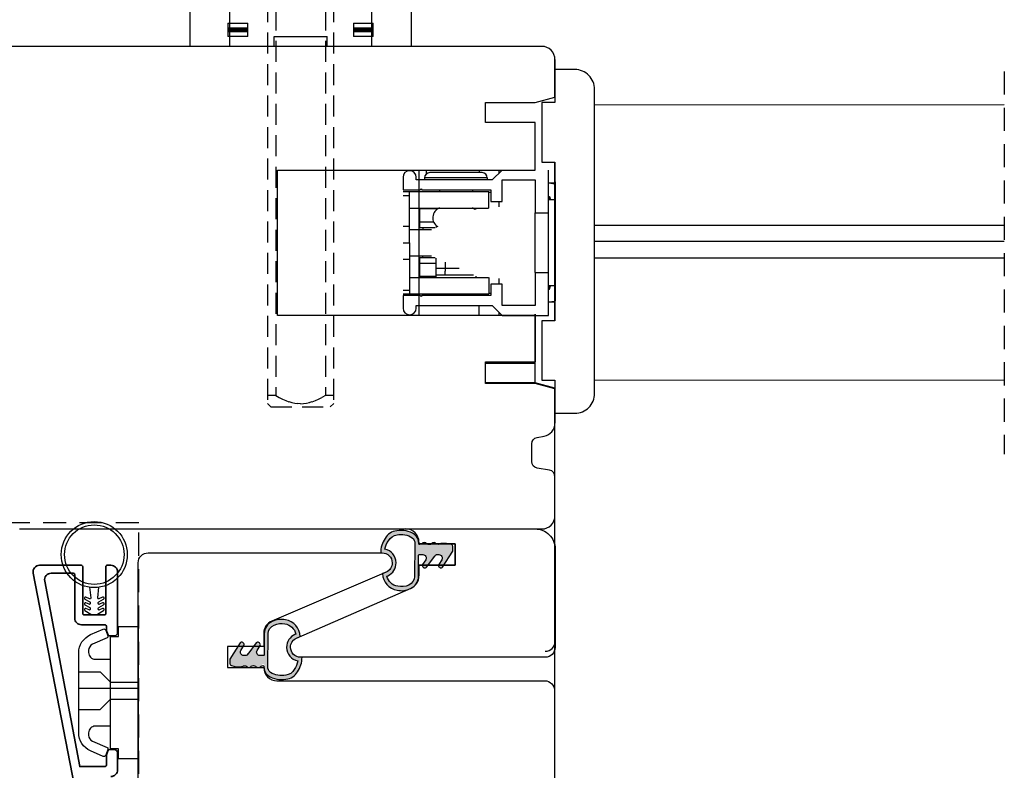
# Model space of a CAD drawing. Units: millimetres. Extents: x 9 to 587, y 7 to 411.
# Drawn here: x 129 to 278, y 141 to 255 of the extents above; entities that cross this region are included whole.
import ezdxf

# ---------------------------------------------------------------- set-up
doc = ezdxf.new("R2010")
doc.units = ezdxf.units.MM
doc.header["$LTSCALE"] = 0.5
doc.linetypes.add('DASHED2', pattern=[11, 7, -4])
doc.linetypes.add('HIDDEN', pattern=[9.525, 6.35, -3.175])
doc.layers.add('alu', color=5, linetype='Continuous', lineweight=35)
for name, color, linetype in [('GUMMIliste', 3, 'Continuous'), ('Mål_1', 1, 'Continuous'), ('P0204067000_BL186', 7, 'Continuous')]:
    doc.layers.add(name, color=color, linetype=linetype)
doc.styles.get("Standard").update_dxf_attribs({"font": 'arial.ttf'})
doc.dimstyles.new('M1', dxfattribs={"dimtxt": 2.5, "dimasz": 2.5, "dimexe": 1.25, "dimexo": 0.625, "dimtad": 1, "dimdec": 1, "dimtxsty": 'Standard', "dimblk": 'ARCHTICK', "dimcen": 2.5, "dimse1": 1, "dimse2": 1, "dimadec": 1, "dimazin": 0, "dimtfac": 1, "dimtdec": 1, "dimtmove": 0, "dimatfit": 3, "dimldrblk": 'NONE', "dimfxl": 1, "dimarcsym": 0})

# ---------------------------------------------------------------- blocks, each defined once
blk = doc.blocks.new('håndtag')
at = {"color": 9, "linetype": 'Continuous'}
for p, q in [((4016.91, -1007.64), (4017.08, -1001.71)), ((4034.08, -1001.71), (4034.25, -1007.64)), ((4016.07, -1029.6), (4016.91, -1007.64)), ((4016.91, -1007.64), (4034.25, -1007.64)), ((4034.25, -1007.64), (4035.1, -1029.6)), ((4035.1, -1029.6), (4016.07, -1029.6)), ((4016.07, -1032.05), (4016.07, -1029.6)), ((4035.1, -1029.6), (4035.1, -1032.05)), ((4015.99, -1034.1), (4016.07, -1032.05)), ((4035.1, -1032.05), (4016.07, -1032.05)), ((4035.1, -1032.05), (4035.17, -1034.1)), ((4014.02, -1032.47), (4013.99, -1032.28)), ((4015.09, -1055.71), (4015.92, -1034.17)), ((4015.79, -1034.08), (4015.59, -1034.06)), ((4015.75, -1034.15), (4015.75, -1034.15)), ((4015.99, -1034.1), (4015.79, -1034.08)), ((4035.17, -1034.1), (4035.38, -1034.08)), ((4036.07, -1055.71), (4035.24, -1034.17)), ((4014.83, -1055.71), (4014.83, -1066.91)), ((4036.33, -1055.71), (4036.33, -1066.91)), ((4042.33, -1059.21), (4008.83, -1059.21)), ((4014.83, -1066.21), (4017.58, -1066.21)), ((4033.58, -1066.21), (4036.33, -1066.21)), ((4014.83, -1066.91), (4017.58, -1066.91)), ((4017.58, -1067.5), (4014.83, -1067.5)), ((4014.83, -1067.5), (4014.83, -1069.71)), ((4033.58, -1066.91), (4036.33, -1066.91)), ((4036.33, -1067.5), (4033.58, -1067.5)), ((4036.33, -1067.5), (4036.33, -1069.71)), ((4017.58, -1068.21), (4014.83, -1068.21)), ((4036.33, -1068.21), (4033.58, -1068.21))]:
    blk.add_line(p, q, dxfattribs=at)
at = {"color": 7, "linetype": 'Continuous'}
for p, q in [((4017.08, -1001.71), (4034.08, -1001.71)), ((4013.08, -1055.71), (4015.08, -1003.63)), ((4036.08, -1003.63), (4038.08, -1055.71)), ((4016.93, -1034.28), (4015.75, -1034.15)), ((4038.83, -1055.71), (4012.33, -1055.71)), ((4013.08, -1055.71), (4038.08, -1055.71)), ((4008.83, -1059.21), (4008.83, -1069.71)), ((4042.33, -1059.21), (4042.33, -1069.71)), ((4014.58, -1066.21), (4014.58, -1068.2)), ((4017.58, -1068.21), (4017.58, -1066.21)), ((4033.58, -1066.21), (4033.58, -1068.21)), ((4036.58, -1068.2), (4036.58, -1066.21)), ((4017.58, -1067.12), (4014.58, -1067.12)), ((4017.58, -1067.29), (4014.58, -1067.29)), ((4033.58, -1067.12), (4036.58, -1067.12)), ((4033.58, -1067.29), (4036.58, -1067.29)), ((4021.58, -1068.21), (4029.58, -1068.21)), ((4021.58, -1069.71), (4021.58, -1068.21)), ((4029.58, -1069.71), (4029.58, -1068.21))]:
    blk.add_line(p, q, dxfattribs=at)
at = {"color": 8, "linetype": 'HIDDEN'}
for p, q in [((4021.08, -1024.26), (4020.57, -1024.77)), ((4020.58, -1024.76), (4020.58, -1123.76)), ((4021.08, -1024.26), (4030.08, -1024.26)), ((4025.15, -1024.78), (4024.7, -1024.84)), ((4025.58, -1024.76), (4025.14, -1024.78)), ((4025.58, -1024.76), (4026.02, -1024.78)), ((4026.46, -1024.84), (4026.02, -1024.78)), ((4030.08, -1024.26), (4030.6, -1024.77)), ((4030.58, -1024.76), (4030.58, -1123.76)), ((4021.83, -1026.01), (4020.58, -1026.01)), ((4021.83, -1026.01), (4022.36, -1025.71)), ((4021.83, -1026.01), (4021.83, -1122.51)), ((4022.86, -1025.45), (4022.35, -1025.71)), ((4023.34, -1025.24), (4022.86, -1025.45)), ((4023.81, -1025.06), (4023.34, -1025.24)), ((4024.26, -1024.93), (4023.8, -1025.07)), ((4024.71, -1024.84), (4024.25, -1024.93)), ((4026.91, -1024.93), (4026.46, -1024.84)), ((4027.36, -1025.07), (4026.9, -1024.93)), ((4027.83, -1025.24), (4027.35, -1025.06)), ((4028.31, -1025.45), (4027.82, -1025.24)), ((4028.81, -1025.71), (4028.3, -1025.45)), ((4029.33, -1026.01), (4028.81, -1025.71)), ((4030.58, -1026.01), (4029.33, -1026.01)), ((4029.33, -1026.01), (4029.33, -1122.51)), ((4021.83, -1122.51), (4020.58, -1122.51)), ((4021.83, -1122.51), (4022.36, -1122.81)), ((4022.35, -1122.81), (4022.86, -1123.07)), ((4022.86, -1123.06), (4023.34, -1123.28)), ((4027.82, -1123.28), (4028.31, -1123.06)), ((4028.3, -1123.07), (4028.81, -1122.81)), ((4029.33, -1122.51), (4028.81, -1122.81)), ((4030.58, -1122.51), (4029.33, -1122.51)), ((4020.57, -1123.74), (4021.08, -1124.26)), ((4021.08, -1124.26), (4030.08, -1124.26)), ((4023.34, -1123.28), (4023.81, -1123.46)), ((4023.8, -1123.45), (4024.26, -1123.59)), ((4024.25, -1123.59), (4024.71, -1123.68)), ((4024.7, -1123.68), (4025.15, -1123.74)), ((4025.58, -1123.76), (4025.14, -1123.74)), ((4025.58, -1123.76), (4026.02, -1123.74)), ((4026.02, -1123.74), (4026.46, -1123.68)), ((4026.46, -1123.68), (4026.91, -1123.59)), ((4026.9, -1123.59), (4027.36, -1123.45)), ((4027.35, -1123.46), (4027.83, -1123.28)), ((4030.6, -1123.74), (4030.08, -1124.26))]:
    blk.add_line(p, q, dxfattribs=at)
at = {"color": 9, "linetype": 'Continuous'}
for points in [[(4016.91, -1007.64), (4016.69, -1007.63), (4016.47, -1007.63), (4016.26, -1007.64), (4016.05, -1007.65), (4015.85, -1007.68), (4015.67, -1007.7), (4015.51, -1007.73), (4015.36, -1007.77), (4015.23, -1007.81), (4015.12, -1007.86), (4015.03, -1007.91), (4014.97, -1007.96), (4014.93, -1008.02), (4014.91, -1008.08)], [(4034.25, -1007.64), (4034.47, -1007.63), (4034.69, -1007.63), (4034.91, -1007.64), (4035.11, -1007.65), (4035.31, -1007.68), (4035.49, -1007.7), (4035.66, -1007.73), (4035.81, -1007.77), (4035.94, -1007.81), (4036.05, -1007.86), (4036.13, -1007.91), (4036.2, -1007.96), (4036.23, -1008.02), (4036.25, -1008.08)], [(4016.07, -1029.6), (4015.87, -1029.6), (4015.68, -1029.6), (4015.49, -1029.6), (4015.31, -1029.61), (4015.13, -1029.63), (4014.96, -1029.65), (4014.81, -1029.67), (4014.66, -1029.7), (4014.53, -1029.73), (4014.41, -1029.77), (4014.31, -1029.81), (4014.23, -1029.85), (4014.16, -1029.89), (4014.11, -1029.94), (4014.08, -1029.99), (4014.07, -1030.04)], [(4016.07, -1032.05), (4015.87, -1032.04), (4015.67, -1032.01), (4015.47, -1031.96), (4015.28, -1031.89), (4015.1, -1031.81), (4014.93, -1031.71), (4014.77, -1031.59), (4014.63, -1031.45), (4014.49, -1031.31), (4014.38, -1031.15), (4014.28, -1030.98), (4014.2, -1030.8), (4014.14, -1030.62), (4014.09, -1030.43), (4014.07, -1030.23), (4014.07, -1030.04)], [(4035.1, -1029.6), (4035.29, -1029.6), (4035.48, -1029.6), (4035.67, -1029.6), (4035.86, -1029.61), (4036.03, -1029.63), (4036.2, -1029.65), (4036.36, -1029.67), (4036.5, -1029.7), (4036.63, -1029.73), (4036.75, -1029.77), (4036.85, -1029.81), (4036.94, -1029.85), (4037, -1029.9), (4037.05, -1029.94), (4037.08, -1029.99), (4037.09, -1030.04)], [(4035.1, -1032.05), (4035.3, -1032.04), (4035.49, -1032.01), (4035.69, -1031.96), (4035.88, -1031.89), (4036.06, -1031.81), (4036.23, -1031.71), (4036.39, -1031.59), (4036.54, -1031.45), (4036.67, -1031.31), (4036.78, -1031.15), (4036.88, -1030.98), (4036.96, -1030.8), (4037.03, -1030.62), (4037.07, -1030.43), (4037.09, -1030.23), (4037.09, -1030.04)], [(4015.59, -1034.06), (4015.39, -1034.01), (4015.21, -1033.94), (4015.03, -1033.85), (4014.85, -1033.75), (4014.69, -1033.63), (4014.55, -1033.5), (4014.42, -1033.35), (4014.3, -1033.19), (4014.2, -1033.03), (4014.12, -1032.85), (4014.06, -1032.66), (4014.02, -1032.47)], [(4035.38, -1034.08), (4035.57, -1034.06), (4035.77, -1034.01), (4035.96, -1033.94), (4036.14, -1033.85), (4036.31, -1033.75), (4036.47, -1033.63), (4036.61, -1033.5), (4036.75, -1033.35), (4036.86, -1033.19), (4036.96, -1033.03), (4037.04, -1032.85), (4037.1, -1032.66), (4037.15, -1032.47), (4037.17, -1032.28)], [(4015.99, -1034.1), (4015.91, -1034.13), (4015.83, -1034.15), (4015.75, -1034.15)], [(4035.17, -1034.1), (4034.04, -1034.22), (4032.88, -1034.33), (4031.69, -1034.42), (4030.49, -1034.5), (4029.28, -1034.56), (4028.05, -1034.6), (4026.82, -1034.63), (4025.58, -1034.64), (4024.35, -1034.63), (4023.11, -1034.6), (4021.89, -1034.56), (4020.67, -1034.5), (4019.47, -1034.42), (4018.29, -1034.33), (4017.13, -1034.22), (4015.99, -1034.1)], [(4035.17, -1034.1), (4035.26, -1034.13), (4035.34, -1034.15), (4035.41, -1034.15)], [(4014.58, -1066.21), (4014.64, -1066.21), (4014.71, -1066.21), (4014.77, -1066.21), (4014.83, -1066.21)], [(4036.33, -1066.21), (4036.39, -1066.21), (4036.46, -1066.21), (4036.52, -1066.21), (4036.58, -1066.21)], [(4014.58, -1066.92), (4014.64, -1066.92), (4014.71, -1066.91), (4014.77, -1066.91), (4014.83, -1066.91)], [(4014.83, -1067.5), (4014.77, -1067.5), (4014.71, -1067.5), (4014.64, -1067.5), (4014.58, -1067.49)], [(4036.33, -1066.91), (4036.39, -1066.91), (4036.46, -1066.91), (4036.52, -1066.92), (4036.58, -1066.92)], [(4036.58, -1067.49), (4036.52, -1067.5), (4036.46, -1067.5), (4036.39, -1067.5), (4036.33, -1067.5)], [(4014.83, -1068.21), (4014.77, -1068.21), (4014.71, -1068.2), (4014.64, -1068.2), (4014.58, -1068.2)], [(4036.58, -1068.2), (4036.52, -1068.2), (4036.46, -1068.2), (4036.39, -1068.21), (4036.33, -1068.21)]]:
    blk.add_lwpolyline(points, dxfattribs=at)
at = {"color": 7, "linetype": 'Continuous'}
for points in [[(4013.99, -1032.09), (4013.99, -1032.3), (4014.02, -1032.51), (4014.06, -1032.71), (4014.13, -1032.9), (4014.21, -1033.08), (4014.31, -1033.25), (4014.43, -1033.42), (4014.57, -1033.57), (4014.72, -1033.71), (4014.89, -1033.83), (4015.07, -1033.94), (4015.26, -1034.03), (4015.46, -1034.09), (4015.68, -1034.14), (4015.75, -1034.15)], [(4037.17, -1032.09), (4037.17, -1032.29), (4037.15, -1032.49), (4037.11, -1032.68), (4037.04, -1032.88), (4036.96, -1033.06), (4036.86, -1033.24), (4036.74, -1033.4), (4036.61, -1033.56), (4036.46, -1033.7), (4036.29, -1033.82), (4036.11, -1033.93), (4035.93, -1034.02), (4035.73, -1034.08), (4035.53, -1034.13), (4035.41, -1034.15)], [(4035.41, -1034.15), (4034.24, -1034.28), (4033.04, -1034.39), (4031.83, -1034.49), (4030.6, -1034.57), (4029.35, -1034.63), (4028.1, -1034.67), (4026.84, -1034.7), (4025.58, -1034.71), (4024.32, -1034.7), (4023.06, -1034.67), (4021.81, -1034.63), (4020.57, -1034.57), (4019.34, -1034.49), (4018.12, -1034.39), (4016.93, -1034.28)]]:
    blk.add_lwpolyline(points, dxfattribs=at)
for centre, radius, start, end in [((4017.08, -1003.71), 2, 90, 177.7974), ((4034.08, -1003.71), 2, 2.2027, 90), ((4012.33, -1059.21), 3.5, 90, 180), ((4038.83, -1059.21), 3.5, 0, 90)]:
    blk.add_arc(centre, radius, start, end, dxfattribs=at)
blk = doc.blocks.new('_ArchTick')
at = {"color": 0, "linetype": 'ByBlock', "const_width": 0.15}
blk.add_lwpolyline([(-0.5, -0.5), (0.5, 0.5)], dxfattribs=at)
blk = doc.blocks.new('*D24')
at = {"layer": 'Defpoints', "color": 0, "transparency": 16777216}
for p in [(210.14, 358.78), (210.14, 248.52), (111.14, 237.52)]:
    blk.add_point(p, dxfattribs=at)
at = {"layer": 'Mål_1', "color": 0, "lineweight": -2, "transparency": 16777216}
blk.add_line((111.14, 358.78), (210.14, 358.78), dxfattribs=at)
at = {"layer": 'Mål_1', "color": 0, "lineweight": -2, "transparency": 16777216, "xscale": 2.5, "yscale": 2.5, "zscale": 2.5, "rotation": 180}
blk.add_blockref('_ArchTick', (111.14, 358.78), dxfattribs=at)
at = {"layer": 'Mål_1', "color": 0, "lineweight": -2, "transparency": 16777216, "xscale": 2.5, "yscale": 2.5, "zscale": 2.5}
blk.add_blockref('_ArchTick', (210.14, 358.78), dxfattribs=at)
at = {"layer": 'Mål_1', "color": 0, "transparency": 16777216, "insert": (160.64, 360.68), "char_height": 2.5, "attachment_point": 5}
blk.add_mtext('99', dxfattribs=at)
blk = doc.blocks.new('_None')

msp = doc.modelspace()

# ---------------------------------------------------------------- hatches: boundary and pattern name
at = {"true_color": 0x333333}
h = msp.add_hatch(color=250, dxfattribs=at)
h.dxf.hatch_style = 1
h.paths.add_polyline_path([(190.81, 175.26, 0.207887), (190.37, 175.45, 0.207815), (189.94, 175.26, -0.130088), (189.65, 175.17, -0.43513), (189.55, 175.28, 0.232019), (188.9, 176.68, 0.194095), (186.2, 177.22, 0.257583), (184.46, 176.09, 0.161993), (183.77, 173.9), (184, 173.9, -0.414214), (185.5, 172.4, -0.305538), (184.6, 170.99), (184.07, 170.76, 0.37205), (186.27, 168.26, 0.177663), (188.28, 168.5, 0.300206), (189.49, 170.34), (189.49, 173.54, -0.414214), (189.59, 173.64), (190.15, 173.64, -0.583159), (190.58, 172.88), (190.11, 172.13, 0.41684), (190.22, 171.72), (190.31, 171.66, 0.382773), (190.71, 171.74), (191.98, 173.41, 0.112168), (192, 173.45, -0.337714), (192.21, 173.64), (192.58, 173.64, -0.583159), (193.01, 172.88), (192.55, 172.13, 0.41684), (192.65, 171.72), (192.75, 171.66, 0.382773), (193.14, 171.74), (194.69, 174.17, 0.143163), (194.7, 174.22), (194.7, 174.85, 0.363396), (194.46, 175.15), (193.72, 175.33, 0.0607), (193.69, 175.34), (192.96, 175.34, 0.150643), (192.79, 175.28, -0.303815), (192.1, 175.28, 0.323098), (191.87, 175.45, 0.207815), (191.44, 175.26, -0.28957)])
h.paths.add_polyline_path([(188.89, 170.34, -0.293874), (188.01, 169.04, -0.171601), (186.35, 168.85, -0.315449), (184.72, 170.39), (184.84, 170.44, 0.304479), (186.1, 172.41, 0.356292), (184.41, 174.46, -0.115514), (184.95, 175.74, -0.245147), (186.24, 176.62, -0.186497), (188.55, 176.2, -0.224496), (188.95, 175.29)], flags=16)
h = msp.add_hatch(color=250, dxfattribs=at)
h.dxf.hatch_style = 1
h.paths.add_polyline_path([(162.48, 160.23, -0.424499), (162.9, 160.35), (162.99, 160.29, -0.41684), (163.09, 159.88), (162.63, 159.13, 0.7431), (163.28, 158.42, 0.587342), (163.64, 158.58), (164.94, 160.27, -0.382773), (165.33, 160.35), (165.42, 160.29, -0.41684), (165.53, 159.88), (165.07, 159.13, 0.583159), (165.49, 158.38), (166.05, 158.38, 0.414214), (166.15, 158.48), (166.15, 161.67, -0.300206), (167.37, 163.51, -0.177663), (169.37, 163.75, -0.37205), (171.57, 161.25), (171.04, 161.02, 0.305538), (170.14, 159.61, 0.459863), (171.87, 158.12, -0.163237), (171.18, 155.92, -0.257583), (169.44, 154.79, -0.194095), (166.74, 155.33, -0.232019), (166.1, 156.74, 1.675894), (165.78, 156.86, -0.269741), (165.27, 156.56, -0.207887), (164.83, 156.75, 0.28957), (164.2, 156.75, -0.193736), (163.8, 156.56, -0.360057), (163.54, 156.73, 0.341425), (162.79, 156.68), (161.94, 156.68), (161.19, 156.86, -0.363396), (160.94, 157.16), (160.94, 157.82)])
h.paths.add_polyline_path([(166.75, 161.63, -0.300973), (167.64, 162.97, -0.171601), (169.29, 163.16, -0.316046), (170.93, 161.62, 0.321871), (169.54, 159.6, 0.356292), (171.23, 157.55, -0.115514), (170.7, 156.27, -0.245147), (169.4, 155.39, -0.186497), (167.1, 155.81, -0.217622), (166.69, 156.69)], flags=16)

# ---------------------------------------------------------------- linework, layer by layer
for p, q in [((210.14, 248.52), (210.14, 243.33)), ((210.14, 248.52), (210.14, 243.33)), ((189.61, 209.82), (189.61, 231.82)), ((207.15, 209.82), (189.61, 209.82)), ((207.14, 210.02), (207.14, 202.82)), ((207.14, 202.82), (207.14, 210.02)), ((207.14, 210.02), (207.14, 202.82)), ((207.14, 202.82), (207.14, 210.02)), ((207.14, 210.02), (207.14, 202.82)), ((207.14, 202.82), (207.14, 210.02)), ((207.15, 199.52), (207.15, 210.02)), ((199.64, 199.52), (199.64, 202.82)), ((199.64, 202.82), (207.14, 202.82)), ((199.64, 199.52), (199.64, 202.82)), ((199.64, 202.82), (207.14, 202.82)), ((207.14, 199.52), (199.64, 199.52)), ((207.14, 199.52), (199.64, 199.52)), ((210.14, 198.72), (207.14, 199.52)), ((210.14, 198.72), (207.14, 199.52)), ((210.14, 198.72), (210.14, 193.52)), ((210.14, 198.72), (210.14, 193.52)), ((210.14, 169.52), (210.14, 185.52)), ((189.56, 175.52), (189.56, 175.25)), ((189.56, 175.25), (195.06, 175.25)), ((195.06, 175.25), (195.06, 172.05)), ((195.06, 172.05), (189.56, 172.05)), ((189.56, 172.05), (189.56, 170.41)), ((210.16, 160.51), (210.14, 169.52)), ((142.89, 147.68), (142.89, 157.81)), ((147.09, 153.36), (138.09, 153.36))]:
    msp.add_line(p, q)
at = {"linetype": 'DASHED2'}
msp.add_line((278.11, 246.74), (278.11, 188.83), dxfattribs=at)
at = {"color": 7, "linetype": 'Continuous'}
for p, q in [((190.65, 231.72), (190.65, 231.2)), ((199.1, 231.42), (191.2, 231.42)), ((198.65, 231.82), (198.65, 231.42)), ((202.15, 231.82), (200.65, 230.32)), ((201.65, 231.82), (201.65, 231.32)), ((209.15, 225.32), (209.15, 231.82)), ((187.15, 230.72), (187.15, 228.82)), ((189.15, 230.32), (189.15, 230.72)), ((200.65, 230.32), (189.15, 230.32)), ((190.4, 230.62), (190.4, 230.32)), ((199.9, 230.62), (199.9, 230.32)), ((202.15, 230.32), (207.15, 230.32)), ((202.15, 227.07), (202.15, 230.32)), ((207.15, 230.32), (207.15, 225.32)), ((210.15, 229.82), (209.15, 229.82)), ((210.15, 230.02), (210.15, 227.52)), ((187.15, 228.82), (189.72, 228.82)), ((187.15, 228.57), (188.15, 228.57)), ((188.15, 228.57), (200.15, 228.57)), ((188.15, 220.82), (188.15, 228.57)), ((189.72, 228.82), (189.87, 228.97)), ((189.87, 228.97), (190.02, 228.82)), ((190.02, 228.82), (200.45, 228.82)), ((192.65, 228.82), (192.65, 228.57)), ((197.65, 228.82), (197.65, 228.57)), ((200.15, 226.07), (200.15, 228.57)), ((200.15, 228.47), (200.45, 228.47)), ((200.45, 228.82), (200.45, 227.07)), ((200.45, 227.07), (202.15, 227.07)), ((201.65, 227.07), (201.65, 226.23)), ((209.15, 227.82), (209.32, 227.82)), ((210.15, 227.32), (209.15, 227.32)), ((209.32, 227.82), (209.45, 227.32)), ((209.32, 227.82), (209.32, 227.32)), ((210.15, 227.52), (210.15, 214.52)), ((188.15, 226.07), (200.1, 226.07)), ((189.65, 226.07), (189.65, 223.07)), ((192.15, 226.07), (192.15, 225.75)), ((198.15, 225.87), (198.15, 226.07)), ((207.15, 225.32), (209.15, 225.32)), ((207.15, 216.32), (207.15, 225.32)), ((209.15, 216.32), (209.15, 225.32)), ((192.15, 223.44), (192.15, 223.14)), ((187.15, 223.32), (188.15, 223.32)), ((188.15, 222.82), (191.45, 222.82)), ((192, 223.07), (189.65, 223.07)), ((190.15, 223.07), (190.15, 222.82)), ((187.15, 220.82), (188.15, 220.82)), ((187.15, 220.82), (188.15, 220.82)), ((188.15, 220.82), (188.15, 213.07)), ((187.15, 218.32), (188.15, 218.32)), ((188.15, 218.82), (191.45, 218.82)), ((189.65, 218.57), (192, 218.57)), ((189.65, 218.57), (189.65, 215.57)), ((190.15, 218.57), (190.15, 218.82)), ((192.15, 215.57), (192.15, 218.5)), ((207.15, 216.32), (207.15, 211.32)), ((207.15, 216.32), (209.15, 216.32)), ((209.15, 209.82), (209.15, 216.32)), ((188.15, 215.57), (200.1, 215.57)), ((197.83, 215.92), (192.15, 215.92)), ((198.15, 215.77), (198.15, 215.57)), ((200.15, 215.57), (200.15, 213.07)), ((202.15, 214.57), (200.45, 214.57)), ((200.45, 214.57), (200.45, 212.82)), ((201.65, 215.41), (201.65, 214.57)), ((202.15, 211.32), (202.15, 214.57)), ((210.15, 214.52), (210.15, 212.02)), ((187.15, 213.07), (200.15, 213.07)), ((200.15, 213.17), (200.45, 213.17)), ((210.15, 214.32), (209.15, 214.32)), ((209.15, 213.82), (209.32, 213.82)), ((209.32, 213.82), (209.32, 214.32)), ((209.32, 213.82), (209.45, 214.32)), ((189.72, 212.82), (187.15, 212.82)), ((187.15, 212.82), (187.15, 210.92)), ((189.87, 212.67), (189.72, 212.82)), ((190.02, 212.82), (189.87, 212.67)), ((200.45, 212.82), (190.02, 212.82)), ((210.15, 211.82), (209.15, 211.82)), ((189.15, 211.32), (200.65, 211.32)), ((189.15, 210.92), (189.15, 211.32)), ((198.65, 209.82), (198.65, 211.32)), ((200.65, 211.32), (202.15, 209.82)), ((201.65, 210.32), (201.65, 209.82)), ((207.15, 211.32), (202.15, 211.32)), ((202.15, 209.82), (209.15, 209.82))]:
    msp.add_line(p, q, dxfattribs=at)
at = {"color": 9, "linetype": 'Continuous'}
for p, q in [((199.9, 230.62), (190.4, 230.62)), ((210.15, 229.69), (209.15, 229.82)), ((187.15, 227.99), (188.15, 227.99)), ((192.15, 225.93), (189.65, 225.93)), ((191.79, 223.95), (189.65, 223.95)), ((192.15, 217.69), (189.65, 217.69)), ((193.57, 216.92), (193.57, 217.86)), ((195.63, 216.92), (192.15, 216.92)), ((192.15, 215.72), (189.65, 215.72)), ((187.15, 213.66), (188.15, 213.66)), ((210.15, 211.95), (209.15, 211.82))]:
    msp.add_line(p, q, dxfattribs=at)
for points in [[(129.14, 177.52), (208.14, 177.52, 0.414214), (210.14, 179.52), (210.14, 185.42, 0.36397), (209.32, 186.41), (207.44, 186.74, -0.36397), (206.62, 187.72), (206.62, 190.38, -0.36397), (207.44, 191.37), (208.49, 191.55, 0.36397), (210.14, 193.52), (210.14, 198.82), (207.14, 199.62), (199.64, 199.62), (199.64, 202.62), (207.14, 202.62), (207.14, 209.82), (168.14, 209.82), (168.14, 231.82), (207.14, 231.82), (207.14, 239.02), (199.64, 239.02), (199.64, 242.02), (207.14, 242.02), (210.14, 242.83), (210.14, 248.52, 0.414214), (208.14, 250.52), (115.1, 250.52, 0.354119)], [(210.14, 198.48, 0.056309), (210.09, 198.03), (210.09, 135.33, 0.414214), (212.09, 133.33)]]:
    msp.add_lwpolyline(points, format="xyb")
for points in [[(216.14, 198.02), (216.14, 244.02, 0.414214), (213.14, 247.02), (210.14, 247.02), (210.14, 242.02), (208.14, 242.02), (208.14, 233.02), (210.14, 233.02), (210.14, 209.02), (208.14, 209.02), (208.14, 200.02), (210.14, 200.02), (210.14, 195.02), (213.14, 195.02, 0.414214)], [(188.36, 168.58, 0.29825), (189.56, 170.41), (189.56, 172.05), (195.06, 172.05), (195.06, 175.25), (189.56, 175.25), (189.56, 175.52, 0.414214), (187.56, 177.52), (207.16, 177.52, -0.414214), (210.16, 174.52), (210.16, 159.6, -0.413661), (208.66, 158.11), (171.64, 158.11, -0.414214), (170.14, 159.61, -0.305757), (171.04, 161.02)], [(183.77, 173.9), (184, 173.9, -0.414214), (185.5, 172.4, -0.305538), (184.6, 170.99), (184.07, 170.76, 0.37205), (186.27, 168.26, 0.177663), (188.28, 168.5, 0.300206), (189.49, 170.34), (189.49, 173.53, -0.414214), (189.59, 173.63), (190.15, 173.63, -0.583159), (190.58, 172.87), (190.11, 172.13, 0.41684), (190.22, 171.72), (190.31, 171.66, 0.382773), (190.71, 171.74), (191.98, 173.41, 0.112168), (192, 173.45, -0.337714), (192.21, 173.63), (192.58, 173.63, -0.583159), (193.01, 172.87), (192.55, 172.13, 0.41684), (192.65, 171.72), (192.75, 171.66, 0.382773), (193.14, 171.74), (194.69, 174.16, 0.143163), (194.7, 174.22), (194.7, 174.85, 0.363396), (194.46, 175.15), (193.72, 175.33, 0.0607), (193.69, 175.33), (192.96, 175.33, 0.150643), (192.79, 175.28, -0.303815), (192.1, 175.27, 0.323098), (191.87, 175.45, 0.207815), (191.44, 175.26, -0.28957), (190.81, 175.26, 0.207887), (190.37, 175.45, 0.207815), (189.94, 175.26, -0.130088), (189.65, 175.17, -0.43513), (189.55, 175.27, 0.232019), (188.9, 176.68, 0.194095), (186.2, 177.22, 0.257583), (184.46, 176.09, 0.161993)], [(188.89, 170.34, -0.293874), (188.01, 169.04, -0.171601), (186.35, 168.85, -0.315449), (184.72, 170.39), (184.84, 170.44, 0.304479), (186.1, 172.41, 0.356292), (184.41, 174.46, -0.115514), (184.95, 175.74, -0.245147), (186.24, 176.62, -0.186497), (188.55, 176.2, -0.224496), (188.95, 175.29)], [(147.09, 172.4, -0.414214), (148.59, 173.9), (184, 173.9, -0.414214), (185.5, 172.4, -0.306292), (184.59, 170.99), (167.3, 163.59, 0.300206), (166.08, 161.75), (166.08, 159.75), (160.58, 159.75), (160.58, 156.55), (166.08, 156.55), (166.08, 156.55, 0.414214), (168.08, 154.55), (208.59, 154.55, -0.414214), (210.09, 153.05), (210.09, 137.52, -0.41421), (209.09, 136.52), (192.09, 136.52), (182.59, 136.52), (182.59, 139.52), (174.59, 139.52), (174.59, 136.52), (147.09, 136.52)], [(139.88, 143.95, -0.296916), (138.09, 146.7), (138.09, 152.74), (138.09, 158.79, -0.296916), (139.88, 161.53), (141.77, 162.37, -0.432951), (142.17, 162.2), (142.49, 161.33, -0.446003), (142.4, 161.05), (140.19, 160.07, 0.296916), (139.59, 159.16), (139.59, 158.81, 0.414214), (140.59, 157.81), (142.89, 157.81), (142.89, 161.24), (144.09, 161.24), (144.09, 162.74), (147.09, 162.74), (147.09, 142.74), (144.09, 142.74), (144.09, 144.24), (142.89, 144.24), (142.89, 144.41), (142.89, 147.68), (140.59, 147.68, 0.414214), (139.59, 146.68), (139.59, 146.33, 0.296916), (140.19, 145.42), (142.4, 144.44, -0.446003), (142.49, 144.15), (142.17, 143.29, -0.432951), (141.77, 143.12)], [(171.87, 158.11), (171.64, 158.11, -0.414214), (170.14, 159.61, -0.305538), (171.04, 161.02), (171.57, 161.25, 0.37205), (169.37, 163.75, 0.177663), (167.37, 163.51, 0.300206), (166.15, 161.67), (166.15, 158.48, -0.414214), (166.05, 158.38), (165.49, 158.38, -0.583159), (165.07, 159.13), (165.53, 159.88, 0.41684), (165.42, 160.29), (165.33, 160.35, 0.382773), (164.94, 160.27), (163.66, 158.6, 0.112168), (163.64, 158.56, -0.337714), (163.43, 158.38), (163.06, 158.38, -0.583159), (162.63, 159.13), (163.09, 159.88, 0.41684), (162.99, 160.29), (162.9, 160.35, 0.382773), (162.5, 160.27), (160.95, 157.84, 0.143163), (160.94, 157.79), (160.94, 157.16, 0.363396), (161.19, 156.86), (161.93, 156.68, 0.0607), (161.95, 156.68), (162.69, 156.68, 0.150643), (162.86, 156.73, -0.303815), (163.54, 156.73, 0.323098), (163.77, 156.56, 0.207815), (164.2, 156.75, -0.28957), (164.83, 156.75, 0.207887), (165.27, 156.56, 0.207815), (165.7, 156.75, -0.130088), (165.99, 156.84, -0.43513), (166.1, 156.74, 0.232019), (166.74, 155.33, 0.194095), (169.44, 154.79, 0.257583), (171.18, 155.92, 0.161993)], [(166.75, 161.67, -0.293874), (167.64, 162.97, -0.171601), (169.29, 163.16, -0.315449), (170.92, 161.62), (170.8, 161.57, 0.304479), (169.54, 159.6, 0.356292), (171.23, 157.55, -0.115514), (170.7, 156.27, -0.245147), (169.4, 155.39, -0.186497), (167.1, 155.81, -0.224496), (166.69, 156.72)]]:
    msp.add_lwpolyline(points, format="xyb", close=True)
msp.add_lwpolyline([(193.42, 215.92), (193.44, 215.93), (193.47, 215.97), (193.49, 216.03), (193.51, 216.11), (193.52, 216.21), (193.54, 216.33), (193.55, 216.47), (193.56, 216.61), (193.57, 216.77), (193.57, 216.92)], dxfattribs=at)
at = {"color": 5, "linetype": 'DASHED2'}
msp.add_lwpolyline([(53.84, 79.96), (147.19, 79.96), (147.19, 178.42), (53.84, 178.42)], dxfattribs=at)
at = {"linetype": 'Continuous'}
for points in [[(138.09, 155.89), (141.34, 155.89), (142.89, 154.34), (147.09, 154.34)], [(138.09, 150.21), (141.34, 150.21), (142.89, 151.76), (147.09, 151.76)]]:
    msp.add_lwpolyline(points, dxfattribs=at)
at = {"color": 7, "linetype": 'Continuous'}
for centre, radius, start, end in [((188.15, 230.72), 1, 0, 180), ((191.2, 230.62), 0.8, 90, 180), ((199.1, 230.62), 0.8, 0, 90), ((193.24, 224.6), 1.59, 111.7281, 237.8727), ((197.07, 224.6), 1.59, 50.9845, 68.2719), ((188.15, 210.92), 1, 180, 0)]:
    msp.add_arc(centre, radius, start, end, dxfattribs=at)
for centre, radius, start, end in [((187.56, 175.52), 2, 0, 90), ((187.56, 170.41), 2, 293.5712, 0), ((208.66, 160.51), 1.5, 270, 0.1082)]:
    msp.add_arc(centre, radius, start, end)
at = {"layer": 'alu'}
msp.add_lwpolyline([(142.97, 140.07, 0.414214), (143.97, 141.07), (143.97, 143.63, 0.414214), (143.47, 144.13), (142.78, 144.13, 0.315299), (142.5, 143.94), (142.29, 143.36, 0.087489), (142.27, 143.26), (142.27, 141.77, -0.414214), (142.07, 141.57), (138.24, 141.57), (132.94, 169.63, -0.46997), (133.93, 170.82), (137.29, 170.82, -0.414214), (137.49, 170.62), (137.49, 164.02, 0.414214), (138.49, 163.02), (142.07, 163.02, -0.414214), (142.27, 162.82), (142.27, 162.21, 0.087489), (142.29, 162.11), (142.5, 161.53, 0.315299), (142.78, 161.33), (143.47, 161.33, 0.414214), (143.97, 161.83), (143.97, 171.02, 0.414214), (142.97, 172.02), (142.39, 172.02, 0.414214), (142.19, 171.82), (142.19, 164.72, -0.414214), (141.99, 164.52), (138.89, 164.52, -0.414214), (138.69, 164.72), (138.69, 171.82, 0.414214), (138.49, 172.02), (132.17, 172.02, 0.46997), (131.19, 170.83), (149.55, 76.23, 0.360566)], format="xyb", dxfattribs=at)
at = {"layer": 'GUMMIliste'}
msp.add_lwpolyline([(139.73, 168.72), (139.92, 167.12, -0.703993), (139.74, 166.95), (139.18, 167.21, 0.957292), (139.02, 166.92), (139.77, 166.48, -0.267949), (139.84, 166.37), (139.84, 166.24, -0.548619), (139.65, 166.12), (139.18, 166.34, 0.957292), (139.02, 166.05), (139.77, 165.62, -0.267949), (139.84, 165.5), (139.84, 165.38, -0.548619), (139.65, 165.26), (139.18, 165.48, 0.957292), (139.02, 165.18), (139.94, 164.65, 0.267949), (140.94, 164.65), (141.86, 165.18, 0.957292), (141.7, 165.48), (141.23, 165.26, -0.548619), (141.04, 165.38), (141.04, 165.5, -0.267949), (141.11, 165.62), (141.86, 166.05, 0.957292), (141.7, 166.34), (141.23, 166.12, -0.548619), (141.04, 166.24), (141.04, 166.37, -0.267949), (141.11, 166.48), (141.86, 166.92, 0.957292), (141.7, 167.21), (141.13, 166.95, -0.703993), (140.96, 167.12), (141.15, 168.72)], format="xyb", dxfattribs=at)
for radius in [5, 4.5]:
    msp.add_circle((140.44, 173.64), radius, dxfattribs=at)
at = {"layer": 'P0204067000_BL186'}
msp.add_line((278.11, 220.99), (216.14, 220.99), dxfattribs=at)
for points in [[(216.14, 241.69), (278.11, 241.71)], [(210.14, 209.02), (210.14, 233.02)], [(210.14, 218.49), (210.14, 223.49)], [(216.14, 223.49), (278.11, 223.49)], [(278.11, 218.49), (216.14, 218.49)], [(210.14, 199.99), (210.14, 200.02)], [(278.11, 200.01), (216.14, 199.99)]]:
    msp.add_lwpolyline(points, dxfattribs=at)

# ---------------------------------------------------------------- block references
msp.add_blockref('håndtag', (-3853.93, 1320.23))

# ---------------------------------------------------------------- dimensions: what is measured, and where the dimension line sits
at = {"layer": 'Mål_1'}
dim = msp.add_linear_dim(base=(210.14, 358.78), p1=(111.14, 237.52), p2=(210.14, 248.52), dimstyle='M1', override={"dimscale": 1, "dimlfac": 1}, dxfattribs=at)
dim.commit()
dim.dimension.update_dxf_attribs({"geometry": '*D24', "text_midpoint": (160.64, 360.68)})

doc.saveas('drawing.dxf')
